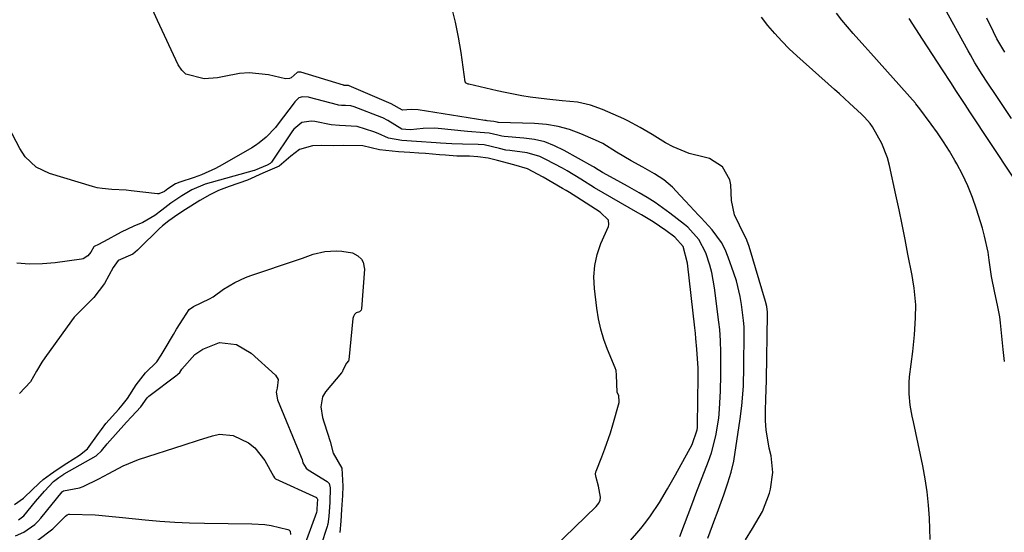
# Model space of a CAD drawing. Units: inches. Extents: x 1830820 to 1836130, y 447485 to 452783.
# Drawn here: x 1835368 to 1835617, y 448782 to 448912 of the extents above; entities that cross this region are included whole.
import ezdxf

# ---------------------------------------------------------------- set-up
doc = ezdxf.new("R2010")
doc.units = ezdxf.units.IN
doc.header["$MEASUREMENT"] = 0
doc.layers.add('7', color=7, linetype='Continuous')
doc.layers.add('8', color=7, linetype='Continuous')

msp = doc.modelspace()

# ---------------------------------------------------------------- linework, layer by layer
at = {"layer": '7', "color": 18}
for points in [[(1835541.76, 448780.82, 1888), (1835543.58, 448785.64, 1888), (1835544.15, 448787.16, 1888), (1835545.81, 448791.73, 1888), (1835546.87, 448794.78, 1888), (1835547.73, 448797.51, 1888), (1835548.33, 448800.29, 1888), (1835549.99, 448810.94, 1888), (1835550.42, 448814.23, 1888), (1835550.76, 448819.21, 1888), (1835550.89, 448824.19, 1888), (1835550.96, 448832.55, 1888), (1835550.96, 448833.08, 1888), (1835550.94, 448834.16, 1888), (1835550.84, 448835.77, 1888), (1835550.3, 448839.84, 1888), (1835549.96, 448841.85, 1888), (1835549, 448845.82, 1888), (1835548.37, 448847.77, 1888), (1835546.93, 448851.83, 1888), (1835546.15, 448853.69, 1888), (1835545.23, 448855.47, 1888), (1835542.87, 448858.72, 1888), (1835540.15, 448861.76, 1888), (1835539.47, 448862.4, 1888), (1835536.14, 448865.91, 1888), (1835534.83, 448867.33, 1888), (1835532.88, 448869.47, 1888), (1835530.69, 448871.33, 1888), (1835528.35, 448872.87, 1888), (1835525.41, 448874.52, 1888), (1835522.46, 448876.16, 1888), (1835518.72, 448878.34, 1888), (1835515.28, 448880.49, 1888), (1835514.38, 448880.95, 1888), (1835513.46, 448881.38, 1888), (1835509.75, 448882.99, 1888), (1835506.92, 448884.02, 1888), (1835504.05, 448884.84, 1888), (1835501.1, 448885.32, 1888), (1835498.1, 448885.58, 1888), (1835488.96, 448885.85, 1888), (1835488.88, 448885.85, 1888), (1835488.67, 448885.87, 1888), (1835487.83, 448886.1, 1888), (1835486.11, 448886.27, 1888), (1835485.84, 448886.31, 1888), (1835485.56, 448886.35, 1888), (1835468.71, 448889, 1888), (1835466.97, 448889.09, 1888), (1835464.77, 448888.96, 1888), (1835461.92, 448890.51, 1888), (1835451.31, 448895.05, 1888), (1835451.13, 448895.12, 1888), (1835450.85, 448895.17, 1888), (1835450.31, 448895.17, 1888), (1835450.06, 448895.2, 1888), (1835449.97, 448895.22, 1888), (1835449.89, 448895.24, 1888), (1835439.13, 448898.49, 1888), (1835438.6, 448898.56, 1888), (1835438.35, 448898.53, 1888), (1835438.14, 448898.41, 1888), (1835436.69, 448897.12, 1888), (1835436.24, 448896.91, 1888), (1835435.21, 448896.87, 1888), (1835430.9, 448897.84, 1888), (1835426.06, 448898.35, 1888), (1835423.64, 448898.17, 1888), (1835419.72, 448897.41, 1888), (1835418.05, 448897.1, 1888), (1835414.69, 448896.86, 1888), (1835410.11, 448898, 1888), (1835409.04, 448899.05, 1888), (1835408.15, 448900.36, 1888), (1835402.93, 448911.56, 1888), (1835400.07, 448917.96, 1888)], [(1835618.39, 448886.86, 1898), (1835616.54, 448889.63, 1898), (1835614.7, 448892.39, 1898), (1835612.29, 448896, 1898), (1835611.03, 448897.94, 1898), (1835609.21, 448900.9, 1898), (1835608.06, 448902.91, 1898), (1835607.49, 448903.92, 1898), (1835601.22, 448915.36, 1898)], [(1835597.94, 448780.5, 1892), (1835597.74, 448785.84, 1892), (1835597.52, 448789.17, 1892), (1835597.19, 448792.5, 1892), (1835596.68, 448795.8, 1892), (1835596.06, 448799.08, 1892), (1835593.66, 448810.2, 1892), (1835593.38, 448811.61, 1892), (1835592.9, 448814.43, 1892), (1835592.57, 448817.28, 1892), (1835592.58, 448820.12, 1892), (1835592.7, 448821.54, 1892), (1835593.52, 448827.93, 1892), (1835593.96, 448832.21, 1892), (1835594.22, 448836.5, 1892), (1835594.31, 448839.74, 1892), (1835593.88, 448843.97, 1892), (1835593.52, 448846.08, 1892), (1835593.33, 448847.13, 1892), (1835592.31, 448852.54, 1892), (1835591.59, 448856.29, 1892), (1835590.85, 448860.03, 1892), (1835590.08, 448863.77, 1892), (1835589.28, 448867.51, 1892), (1835587.67, 448874.97, 1892), (1835587.16, 448876.86, 1892), (1835585.73, 448880.5, 1892), (1835583.32, 448884.73, 1892), (1835582.74, 448885.6, 1892), (1835581.36, 448887.16, 1892), (1835580.61, 448887.89, 1892), (1835577.59, 448890.7, 1892), (1835575.04, 448893.03, 1892), (1835573.75, 448894.18, 1892), (1835564.3, 448902.62, 1892), (1835562.35, 448904.44, 1892), (1835560.47, 448906.32, 1892), (1835558.68, 448908.29, 1892), (1835556.96, 448910.31, 1892), (1835555.31, 448912.41, 1892)], [(1835616.65, 448825.42, 1894), (1835616.36, 448828.47, 1894), (1835615.65, 448835.18, 1894), (1835615.46, 448836.69, 1894), (1835614.94, 448839.68, 1894), (1835614.22, 448842.75, 1894), (1835613.36, 448846.88, 1894), (1835612.82, 448851, 1894), (1835612.51, 448853.05, 1894), (1835611.65, 448857.09, 1894), (1835611.1, 448859.09, 1894), (1835609.62, 448863.92, 1894), (1835608.6, 448866.89, 1894), (1835607.45, 448869.81, 1894), (1835606.1, 448872.64, 1894), (1835604.63, 448875.41, 1894), (1835604.17, 448876.2, 1894), (1835602.75, 448878.57, 1894), (1835601.28, 448880.9, 1894), (1835599.74, 448883.18, 1894), (1835598.14, 448885.42, 1894), (1835595.08, 448889.58, 1894), (1835594.97, 448889.72, 1894), (1835594.32, 448890.53, 1894), (1835594.21, 448890.66, 1894), (1835582.9, 448903.37, 1894), (1835581.43, 448905.02, 1894), (1835578.51, 448908.33, 1894), (1835575.65, 448911.68, 1894), (1835574.29, 448913.41, 1894)], [(1835618.7, 448872.23, 1896), (1835607.91, 448888.53, 1896), (1835606.72, 448890.34, 1896), (1835604.54, 448893.65, 1896), (1835603.12, 448895.9, 1896), (1835601.03, 448899.14, 1896), (1835598.52, 448903.01, 1896), (1835596.01, 448906.88, 1896), (1835592.6, 448912.12, 1896)], [(1835534.71, 448781.19, 1886), (1835537.98, 448789.9, 1886), (1835538.77, 448791.97, 1886), (1835540.39, 448796.11, 1886), (1835542, 448800.24, 1886), (1835542.7, 448802.34, 1886), (1835543.81, 448806.63, 1886), (1835544.55, 448811.14, 1886), (1835544.76, 448813.38, 1886), (1835544.98, 448818.06, 1886), (1835545.08, 448821.94, 1886), (1835545.1, 448823.88, 1886), (1835545.09, 448827.79, 1886), (1835545.01, 448830.65, 1886), (1835544.81, 448833.51, 1886), (1835544.61, 448835.41, 1886), (1835543.52, 448844.05, 1886), (1835542.84, 448847.88, 1886), (1835542.34, 448849.77, 1886), (1835541.33, 448852.89, 1886), (1835539.55, 448856.24, 1886), (1835536.73, 448859.36, 1886), (1835535.92, 448860.04, 1886), (1835532.25, 448862.92, 1886), (1835528.47, 448865.64, 1886), (1835526.5, 448866.88, 1886), (1835524.49, 448868.07, 1886), (1835521.53, 448869.72, 1886), (1835518.19, 448871.55, 1886), (1835515.2, 448873.16, 1886), (1835513.46, 448874.27, 1886), (1835513.11, 448874.49, 1886), (1835512.76, 448874.7, 1886), (1835505.54, 448878.78, 1886), (1835503.12, 448879.95, 1886), (1835500.64, 448880.89, 1886), (1835498.05, 448881.5, 1886), (1835495.4, 448881.89, 1886), (1835490.37, 448882.3, 1886), (1835489.79, 448882.36, 1886), (1835488.8, 448882.59, 1886), (1835486.65, 448883.12, 1886), (1835485.48, 448883.21, 1886), (1835481.13, 448883.55, 1886), (1835473.79, 448884.28, 1886), (1835472.83, 448884.35, 1886), (1835469.97, 448884.26, 1886), (1835466.76, 448883.99, 1886), (1835465.56, 448884.04, 1886), (1835464.55, 448884.17, 1886), (1835461.09, 448886.33, 1886), (1835459.76, 448886.99, 1886), (1835459.53, 448887.08, 1886), (1835452.54, 448889.81, 1886), (1835451.74, 448890.05, 1886), (1835450.38, 448890.13, 1886), (1835449.34, 448890.12, 1886), (1835448.58, 448890.23, 1886), (1835448.34, 448890.29, 1886), (1835441.31, 448892.15, 1886), (1835441.05, 448892.21, 1886), (1835439.5, 448892.31, 1886), (1835438.58, 448892.02, 1886), (1835437.58, 448891.07, 1886), (1835437.37, 448890.82, 1886), (1835433.37, 448885.44, 1886), (1835432.67, 448884.55, 1886), (1835430.35, 448882.08, 1886), (1835428.61, 448880.64, 1886), (1835427.68, 448880, 1886), (1835426.72, 448879.4, 1886), (1835419.27, 448875.08, 1886), (1835417.56, 448874.16, 1886), (1835414.01, 448872.58, 1886), (1835412.18, 448871.92, 1886), (1835408.59, 448870.76, 1886), (1835407.49, 448870.28, 1886), (1835405.57, 448869.07, 1886), (1835404.68, 448868.39, 1886), (1835403.23, 448867.8, 1886), (1835402.89, 448867.8, 1886), (1835396.25, 448868.59, 1886), (1835395.03, 448868.71, 1886), (1835391.36, 448868.9, 1886), (1835388.93, 448869.1, 1886), (1835387.74, 448869.33, 1886), (1835386.55, 448869.64, 1886), (1835375.69, 448872.9, 1886), (1835372.31, 448874.54, 1886), (1835369.55, 448877.11, 1886), (1835368.18, 448879.22, 1886), (1835357.7, 448899.19, 1886)], [(1835518.66, 448776, 1884), (1835524.86, 448783.27, 1884), (1835526.13, 448784.84, 1884), (1835527.35, 448786.45, 1884), (1835529.58, 448789.81, 1884), (1835531.64, 448793.3, 1884), (1835532.64, 448795.06, 1884), (1835533.64, 448796.82, 1884), (1835537.87, 448804.44, 1884), (1835539.11, 448808.13, 1884), (1835539.17, 448808.78, 1884), (1835539.2, 448809.43, 1884), (1835539.33, 448821.6, 1884), (1835539.32, 448823.72, 1884), (1835539.05, 448828.54, 1884), (1835538.8, 448831.25, 1884), (1835538.66, 448832.61, 1884), (1835538.52, 448833.96, 1884), (1835536.63, 448850.27, 1884), (1835535.54, 448854.45, 1884), (1835533.45, 448856.86, 1884), (1835531.22, 448858.53, 1884), (1835527.98, 448860.71, 1884), (1835525.92, 448861.95, 1884), (1835525.04, 448862.47, 1884), (1835524.16, 448862.98, 1884), (1835513.2, 448869.34, 1884), (1835509.72, 448871.46, 1884), (1835506.27, 448873.62, 1884), (1835505.09, 448874.3, 1884), (1835500.95, 448876.5, 1884), (1835499.41, 448877.2, 1884), (1835496.22, 448878.16, 1884), (1835491.8, 448878.72, 1884), (1835490.85, 448878.84, 1884), (1835489.23, 448879.23, 1884), (1835485.36, 448880.14, 1884), (1835483.82, 448880.22, 1884), (1835479.88, 448880.34, 1884), (1835477.24, 448880.46, 1884), (1835474.35, 448880.6, 1884), (1835473.22, 448880.66, 1884), (1835468.28, 448881, 1884), (1835464.54, 448881.23, 1884), (1835461.24, 448881.87, 1884), (1835458.61, 448883.06, 1884), (1835457.48, 448883.47, 1884), (1835453.32, 448884.82, 1884), (1835448.87, 448885.03, 1884), (1835446.76, 448885.25, 1884), (1835442.62, 448886.05, 1884), (1835441.73, 448886.12, 1884), (1835439.31, 448885.79, 1884), (1835437.33, 448884.13, 1884), (1835437.02, 448883.71, 1884), (1835431.66, 448875.76, 1884), (1835431.36, 448875.44, 1884), (1835430.6, 448875.05, 1884), (1835428.61, 448874.2, 1884), (1835428, 448873.91, 1884), (1835427.58, 448873.75, 1884), (1835427.44, 448873.7, 1884), (1835427.3, 448873.66, 1884), (1835414.99, 448870.21, 1884), (1835411.59, 448868.77, 1884), (1835409.07, 448867.29, 1884), (1835406.25, 448865.41, 1884), (1835404.04, 448863.68, 1884), (1835402.21, 448862.29, 1884), (1835399.25, 448860.55, 1884), (1835396.98, 448859.65, 1884), (1835393.73, 448858.1, 1884), (1835389.49, 448855.75, 1884), (1835389.13, 448855.55, 1884), (1835388.01, 448855.01, 1884), (1835386.97, 448854.46, 1884), (1835386.87, 448854.37, 1884), (1835386.13, 448853.03, 1884), (1835385.34, 448852.1, 1884), (1835384.17, 448851.4, 1884), (1835383.73, 448851.29, 1884), (1835377.09, 448850.37, 1884), (1835373.87, 448850.08, 1884), (1835370.65, 448850, 1884), (1835367.43, 448850.24, 1884)], [(1835502.82, 448778.32, 1882), (1835513.62, 448788.84, 1882), (1835514.29, 448789.67, 1882), (1835514.65, 448790.38, 1882), (1835514.71, 448791.12, 1882), (1835514.2, 448793.95, 1882), (1835513.59, 448796.09, 1882), (1835513.43, 448796.96, 1882), (1835513.51, 448797.55, 1882), (1835513.58, 448797.74, 1882), (1835515.04, 448801.34, 1882), (1835515.81, 448803.34, 1882), (1835517.2, 448807.39, 1882), (1835517.81, 448809.45, 1882), (1835519.39, 448815.11, 1882), (1835519.44, 448815.34, 1882), (1835519.3, 448816.74, 1882), (1835518.88, 448817.67, 1882), (1835518.76, 448821.96, 1882), (1835518.63, 448823.17, 1882), (1835518.41, 448823.87, 1882), (1835516.51, 448828.45, 1882), (1835515.58, 448831, 1882), (1835514.79, 448833.58, 1882), (1835514.22, 448836.22, 1882), (1835513.78, 448838.89, 1882), (1835513.18, 448843.9, 1882), (1835513.07, 448846.81, 1882), (1835513.26, 448849.67, 1882), (1835513.9, 448852.47, 1882), (1835514.84, 448855.22, 1882), (1835516.71, 448859.54, 1882), (1835516.84, 448860.08, 1882), (1835516.7, 448861.11, 1882), (1835514.63, 448863.19, 1882), (1835508.71, 448866.96, 1882), (1835506.92, 448868.09, 1882), (1835506.01, 448868.64, 1882), (1835505.1, 448869.18, 1882), (1835500.27, 448872.03, 1882), (1835496.3, 448874.12, 1882), (1835492.82, 448875.09, 1882), (1835488.73, 448876.19, 1882), (1835486.35, 448876.83, 1882), (1835483.77, 448877.18, 1882), (1835481.65, 448877.28, 1882), (1835478.43, 448877.35, 1882), (1835475.59, 448877.52, 1882), (1835474.06, 448877.64, 1882), (1835470.58, 448877.97, 1882), (1835468.86, 448878.1, 1882), (1835466.58, 448878.24, 1882), (1835463.75, 448878.4, 1882), (1835458.94, 448878.92, 1882), (1835454.71, 448879.91, 1882), (1835449.94, 448880.04, 1882), (1835447.29, 448879.91, 1882), (1835444.41, 448880.01, 1882), (1835442.05, 448879.89, 1882), (1835438.75, 448879.01, 1882), (1835436.54, 448877.33, 1882), (1835433.61, 448874.74, 1882), (1835429.47, 448873.03, 1882), (1835425.67, 448871.25, 1882), (1835421.02, 448869.68, 1882), (1835418.28, 448868.62, 1882), (1835416.11, 448867.5, 1882), (1835413.57, 448866.08, 1882), (1835410.01, 448863.82, 1882), (1835408.08, 448862.54, 1882), (1835405.8, 448860.94, 1882), (1835404.2, 448859.68, 1882), (1835403.34, 448858.91, 1882), (1835402.95, 448858.54, 1882), (1835402.56, 448858.17, 1882), (1835399.08, 448854.74, 1882), (1835397.87, 448853.53, 1882), (1835396.69, 448852.58, 1882), (1835392.96, 448850.94, 1882), (1835391.72, 448849.22, 1882), (1835389.55, 448845.12, 1882), (1835386.88, 448841.62, 1882), (1835384.38, 448839.12, 1882), (1835381.92, 448836.61, 1882), (1835381.19, 448835.68, 1882), (1835374.51, 448826.34, 1882), (1835373.76, 448825.25, 1882), (1835372.37, 448823.01, 1882), (1835370.85, 448820.32, 1882), (1835368.13, 448817.31, 1882)], [(1835366.81, 448789.27, 1882), (1835369.13, 448790.94, 1882), (1835369.38, 448791.17, 1882), (1835373.09, 448794.73, 1882), (1835374.07, 448795.59, 1882), (1835375.9, 448796.94, 1882), (1835377.59, 448798.11, 1882), (1835380.02, 448799.77, 1882), (1835383.26, 448801.8, 1882), (1835385.23, 448803.41, 1882), (1835388.01, 448807.23, 1882), (1835388.8, 448808.27, 1882), (1835389.88, 448809.74, 1882), (1835393.18, 448813.36, 1882), (1835394.04, 448814.37, 1882), (1835395.33, 448816.12, 1882), (1835397.56, 448819.56, 1882), (1835399.92, 448822.55, 1882), (1835402.74, 448825.38, 1882), (1835403.86, 448827.02, 1882), (1835404.35, 448827.86, 1882), (1835404.6, 448828.28, 1882), (1835406.95, 448832.27, 1882), (1835407.74, 448833.61, 1882), (1835409.38, 448836.25, 1882), (1835410.95, 448838.53, 1882), (1835412.02, 448839.34, 1882), (1835416.02, 448841.26, 1882), (1835416.93, 448841.74, 1882), (1835419.61, 448843.69, 1882), (1835422.44, 448845.42, 1882), (1835425.11, 448846.67, 1882), (1835426.48, 448847.15, 1882), (1835438.23, 448851.11, 1882), (1835438.74, 448851.28, 1882), (1835439.5, 448851.55, 1882), (1835442.22, 448852.51, 1882), (1835445.16, 448853.22, 1882), (1835448, 448853.36, 1882), (1835449.42, 448853.35, 1882), (1835452.11, 448852.92, 1882), (1835453.52, 448852.11, 1882), (1835454.38, 448851.26, 1882), (1835454.84, 448850.52, 1882), (1835455.15, 448848.76, 1882), (1835454.39, 448838.76, 1882), (1835454.29, 448838.4, 1882), (1835453.91, 448837.98, 1882), (1835453.09, 448837.7, 1882), (1835452.6, 448837.3, 1882), (1835452.35, 448836.8, 1882), (1835452.24, 448836.3, 1882), (1835451.21, 448825.89, 1882), (1835451.15, 448825.63, 1882), (1835450.65, 448824.98, 1882), (1835449.81, 448823.42, 1882), (1835449.5, 448822.77, 1882), (1835449.41, 448822.65, 1882), (1835449.32, 448822.53, 1882), (1835445.35, 448817.79, 1882), (1835444.56, 448816.49, 1882), (1835444.15, 448814, 1882), (1835444.6, 448811.31, 1882), (1835444.9, 448810.22, 1882), (1835445.07, 448809.68, 1882), (1835446.53, 448805.24, 1882), (1835447.22, 448802.27, 1882), (1835449.4, 448798.49, 1882), (1835449.72, 448793.92, 1882), (1835449.6, 448791.59, 1882), (1835449.38, 448788.06, 1882), (1835449.21, 448785.12, 1882), (1835448.95, 448782.27, 1882)], [(1835367.86, 448785.44, 1884), (1835368.89, 448786.18, 1884), (1835369.19, 448786.48, 1884), (1835372.16, 448790.04, 1884), (1835374.45, 448792.69, 1884), (1835376.72, 448795.15, 1884), (1835378.04, 448796.15, 1884), (1835378.8, 448796.67, 1884), (1835379.25, 448796.95, 1884), (1835379.4, 448797.04, 1884), (1835387.41, 448801.62, 1884), (1835387.56, 448801.71, 1884), (1835388.81, 448802.85, 1884), (1835390.2, 448804.63, 1884), (1835395.14, 448810.12, 1884), (1835396.37, 448811.48, 1884), (1835398.68, 448813.97, 1884), (1835400.28, 448816.24, 1884), (1835400.65, 448816.62, 1884), (1835400.73, 448816.69, 1884), (1835407.91, 448822.1, 1884), (1835408.07, 448822.23, 1884), (1835408.52, 448822.65, 1884), (1835409.09, 448823.46, 1884), (1835412.37, 448827.21, 1884), (1835414.35, 448828.53, 1884), (1835418.58, 448830.2, 1884), (1835422.84, 448829.74, 1884), (1835426.57, 448827.56, 1884), (1835432.73, 448821.94, 1884), (1835433.38, 448820.9, 1884), (1835433.13, 448818.69, 1884), (1835432.83, 448817.66, 1884), (1835433.21, 448815.79, 1884), (1835439.19, 448801.26, 1884), (1835439.39, 448800.69, 1884), (1835439.61, 448799.81, 1884), (1835440.41, 448798.48, 1884), (1835440.91, 448798.09, 1884), (1835445.77, 448795.1, 1884), (1835446.11, 448794.81, 1884), (1835446.24, 448794.63, 1884), (1835446.53, 448793.53, 1884), (1835446.38, 448789.87, 1884), (1835446.17, 448786.27, 1884), (1835445.89, 448784.38, 1884), (1835445.8, 448784.07, 1884), (1835445.71, 448783.76, 1884), (1835444.14, 448778.85, 1884)], [(1835367.11, 448781.39, 1886), (1835369.16, 448782.31, 1886), (1835371.94, 448784.24, 1886), (1835372.74, 448785.03, 1886), (1835373.5, 448785.88, 1886), (1835378.88, 448792.52, 1886), (1835378.99, 448792.63, 1886), (1835379.23, 448792.73, 1886), (1835383.2, 448793.52, 1886), (1835384.17, 448793.88, 1886), (1835388.15, 448795.83, 1886), (1835390.62, 448797.11, 1886), (1835394.28, 448799.11, 1886), (1835398.12, 448800.7, 1886), (1835409.69, 448804.4, 1886), (1835413.26, 448805.54, 1886), (1835416.83, 448806.69, 1886), (1835418.59, 448807.04, 1886), (1835422.05, 448806.77, 1886), (1835425.89, 448804.87, 1886), (1835427.48, 448803.61, 1886), (1835430, 448800.42, 1886), (1835432.22, 448796.46, 1886), (1835432.48, 448796.01, 1886), (1835432.65, 448795.87, 1886), (1835432.74, 448795.82, 1886), (1835443.02, 448791.04, 1886), (1835443.08, 448791, 1886), (1835443.22, 448790.84, 1886), (1835443.28, 448790.62, 1886), (1835443.25, 448789.44, 1886), (1835443.17, 448788.15, 1886), (1835443.12, 448787.7, 1886), (1835443.04, 448787.4, 1886), (1835443.01, 448787.3, 1886), (1835439.58, 448777.86, 1886)], [(1835372.71, 448780.32, 1888), (1835376.49, 448783.13, 1888), (1835379.69, 448786.4, 1888), (1835380.09, 448786.7, 1888), (1835380.56, 448786.85, 1888), (1835380.72, 448786.86, 1888), (1835387.23, 448786.68, 1888), (1835388.09, 448786.64, 1888), (1835390.66, 448786.39, 1888), (1835393.23, 448786.08, 1888), (1835394.09, 448785.99, 1888), (1835399.82, 448785.43, 1888), (1835403.55, 448785.12, 1888), (1835407.28, 448784.87, 1888), (1835411.01, 448784.71, 1888), (1835414.75, 448784.61, 1888), (1835426.73, 448784.45, 1888), (1835429.99, 448784.22, 1888), (1835431.61, 448783.97, 1888), (1835435.85, 448783, 1888), (1835436.08, 448782.9, 1888), (1835436.27, 448782.75, 1888), (1835436.39, 448782.54, 1888), (1835436.45, 448781.73, 1888)]]:
    msp.add_polyline3d(points, dxfattribs=at)
at = {"layer": '8', "color": 18}
for points in [[(1835551.32, 448780.41, 1890), (1835553.05, 448783.27, 1890), (1835555.6, 448787.56, 1890), (1835557.39, 448792.18, 1890), (1835557.65, 448793.15, 1890), (1835558.22, 448797.36, 1890), (1835557.76, 448801.59, 1890), (1835557.29, 448803.58, 1890), (1835556.53, 448808.14, 1890), (1835556.37, 448810.45, 1890), (1835556.34, 448812.76, 1890), (1835556.41, 448816.22, 1890), (1835556.48, 448818.01, 1890), (1835556.61, 448820.99, 1890), (1835556.89, 448837.34, 1890), (1835556.89, 448837.57, 1890), (1835556.88, 448837.92, 1890), (1835556.67, 448839.34, 1890), (1835556.36, 448840.62, 1890), (1835552.21, 448854.46, 1890), (1835551.65, 448856.06, 1890), (1835549.79, 448859.88, 1890), (1835548.53, 448862.52, 1890), (1835547.76, 448866.15, 1890), (1835547.6, 448870.04, 1890), (1835547.39, 448871.33, 1890), (1835545.52, 448874.62, 1890), (1835542.18, 448876.68, 1890), (1835540.91, 448877.07, 1890), (1835537.12, 448878.02, 1890), (1835533.08, 448879.64, 1890), (1835531.15, 448880.69, 1890), (1835527.78, 448882.74, 1890), (1835524.75, 448884.54, 1890), (1835521.65, 448886.2, 1890), (1835520.59, 448886.7, 1890), (1835515.24, 448889.1, 1890), (1835512.15, 448890.22, 1890), (1835508.92, 448890.91, 1890), (1835505.05, 448891.32, 1890), (1835501.17, 448891.71, 1890), (1835496.96, 448892.25, 1890), (1835494.85, 448892.58, 1890), (1835490.68, 448893.36, 1890), (1835488.6, 448893.82, 1890), (1835481.5, 448895.47, 1890), (1835481.35, 448895.51, 1890), (1835480.78, 448895.75, 1890), (1835480.68, 448895.85, 1890), (1835480.62, 448895.97, 1890), (1835480.58, 448896.11, 1890), (1835479.55, 448903.51, 1890), (1835478.91, 448907.34, 1890), (1835478.14, 448911.15, 1890), (1835477.16, 448914.9, 1890)], [(1835616.72, 448903.58, 1900), (1835614.77, 448906.96, 1900), (1835613.86, 448908.68, 1900), (1835612.2, 448912.2, 1900)]]:
    msp.add_polyline3d(points, dxfattribs=at)

doc.saveas('drawing.dxf')
